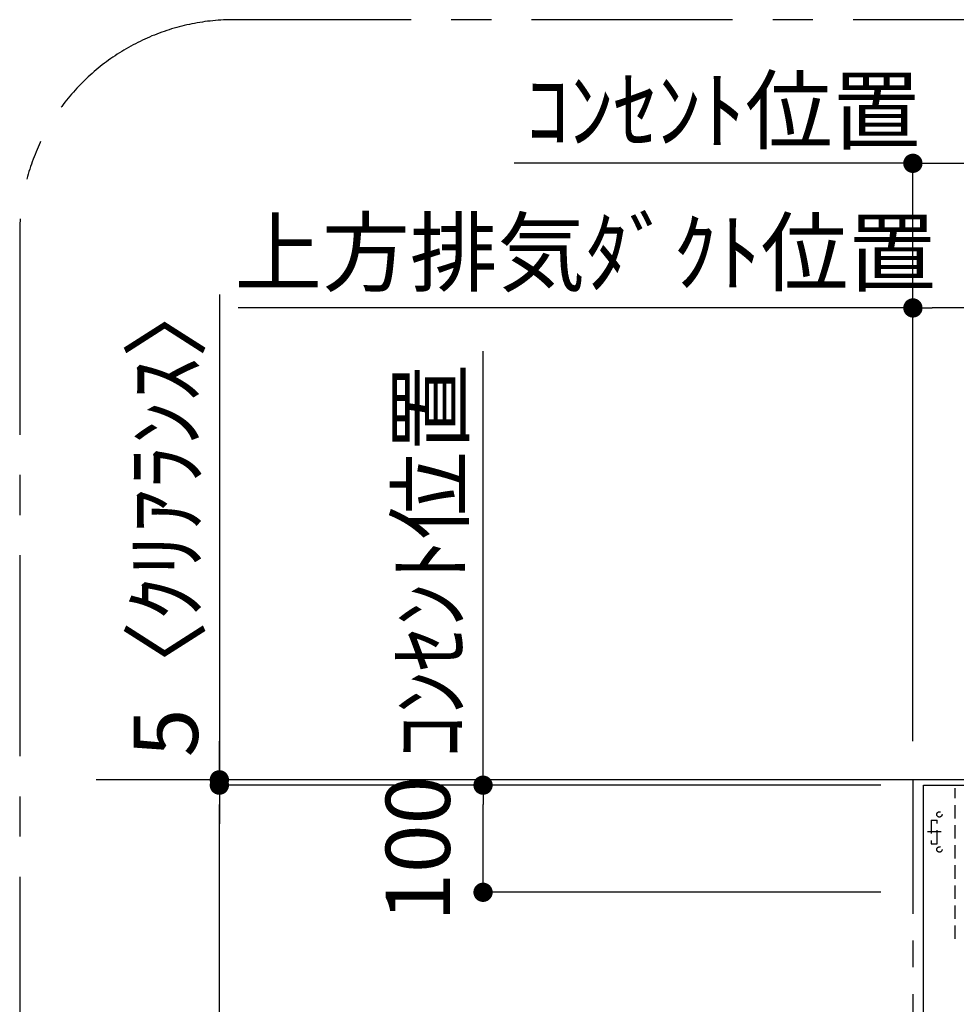
# Model space of a CAD drawing. Extents: x 55896 to 82369, y -22053 to -13183.
# Drawn here: x 76307 to 77181, y -14837 to -13918 of the extents above; entities that cross this region are included whole.
import ezdxf

# ---------------------------------------------------------------- set-up
doc = ezdxf.new("R2010")
doc.units = 0
doc.header["$LTSCALE"] = 50
doc.header["$MEASUREMENT"] = 0
doc.linetypes.add('CENTER', pattern=[2, 1.25, -0.25, 0.25, -0.25])
doc.linetypes.add('HIDDEN', pattern=[0.375, 0.25, -0.125])
doc.layers.get('0').update_dxf_attribs({"linetype": 'CONTINUOUS'})
doc.layers.get('DEFPOINTS').update_dxf_attribs({"color": 146, "linetype": 'CONTINUOUS'})
for name, color, linetype in [('111-壁仕上', 3, 'CONTINUOUS'), ('150-機器', 8, 'CONTINUOUS'), ('160-文字', 254, 'CONTINUOUS'), ('166-寸法B', 11, 'CONTINUOUS'), ('180-補助', 161, 'CONTINUOUS')]:
    doc.layers.add(name, color=color, linetype=linetype)
doc.styles.add('KH001', font='txt')
doc.dimstyles.new('KH1xx030', dxfattribs={"dimscale": 30, "dimtxt": 2, "dimasz": 0.6, "dimexe": 0.3, "dimexo": 1.2, "dimgap": 0.5, "dimtad": 3, "dimdec": 1, "dimdsep": 46, "dimlunit": 6, "dimtxsty": 'KH001', "dimblk": 'DOT', "dimcen": 1, "dimdle": 1, "dimclrd": 256, "dimclre": 256, "dimclrt": 256, "dimadec": 0, "dimazin": 0, "dimtfac": 1, "dimtdec": 1, "dimtix": 1, "dimtmove": 2, "dimatfit": 3, "dimldrblk": 'CLOSEDBLANK', "dimfxl": 1, "dimtolj": 1, "dimtzin": 0, "dimlwd": -1, "dimlwe": -1, "dimarcsym": 0})

# ---------------------------------------------------------------- blocks, each defined once
blk = doc.blocks.new('_Dot')
at = {"color": 0, "linetype": 'ByBlock', "lineweight": -2}
blk.add_line((-0.5, 0), (-1, 0), dxfattribs=at)
at = {"color": 0, "linetype": 'ByBlock', "const_width": 0.5}
blk.add_lwpolyline([(-0.25, 0, 1), (0.25, 0, 1)], format="xyb", close=True, dxfattribs=at)
blk = doc.blocks.new('*D230')
at = {"layer": '166-寸法B', "transparency": 16777216}
for p, q in [((77140.35, -14591.92), (77140.35, -14178.44)), ((77435.35, -14399.6), (77435.35, -14178.44)), ((77417.35, -14187.44), (77158.35, -14187.44))]:
    blk.add_line(p, q, dxfattribs=at)
at = {"layer": 'DEFPOINTS', "color": 0, "transparency": 16777216}
for p in [(77140.35, -14187.44), (77435.35, -14435.6), (77140.35, -14627.92)]:
    blk.add_point(p, dxfattribs=at)
at = {"layer": '166-寸法B', "transparency": 16777216, "xscale": 18, "yscale": 18, "zscale": 18, "rotation": 180}
blk.add_blockref('_Dot', (77140.35, -14187.44), dxfattribs=at)
at = {"layer": '166-寸法B', "transparency": 16777216, "xscale": 18, "yscale": 18, "zscale": 18}
blk.add_blockref('_Dot', (77435.35, -14187.44), dxfattribs=at)
at = {"layer": '166-寸法B', "transparency": 16777216, "insert": (77287.85, -14142.44), "char_height": 60, "attachment_point": 5, "style": 'KH001'}
blk.add_mtext('\\A1;295', dxfattribs=at)
blk = doc.blocks.new('_ClosedBlank')
at = {"color": 0, "linetype": 'ByBlock', "lineweight": -2}
for p, q in [((-1, 0.167), (0, 0)), ((-1, 0.167), (-1, -0.167)), ((0, 0), (-1, -0.167))]:
    blk.add_line(p, q, dxfattribs=at)
blk = doc.blocks.new('*D231')
at = {"layer": '166-寸法B', "transparency": 16777216}
for p, q in [((77140.35, -14591.92), (77140.35, -14178.44)), ((76528.76, -14187.44), (76510.76, -14187.44)), ((77140.35, -14187.44), (76528.76, -14187.44)), ((77140.35, -14187.44), (77158.35, -14187.44))]:
    blk.add_line(p, q, dxfattribs=at)
at = {"layer": 'DEFPOINTS', "color": 0, "transparency": 16777216}
for p in [(76528.76, -14187.44), (76528.76, -14520.39), (77140.35, -14627.92)]:
    blk.add_point(p, dxfattribs=at)
at = {"layer": '166-寸法B', "transparency": 16777216, "insert": (76834.56, -14135.74), "char_height": 60, "attachment_point": 5, "style": 'KH001'}
blk.add_mtext('\\A1;上方排気ﾀﾞｸﾄ位置', dxfattribs=at)
blk = doc.blocks.new('_None')
blk = doc.blocks.new('*D232')
at = {"layer": '166-寸法B', "transparency": 16777216}
for p, q in [((77140.35, -14591.92), (77140.35, -14043.44)), ((76786.09, -14052.44), (76768.09, -14052.44)), ((77140.35, -14052.44), (76786.09, -14052.44)), ((77140.35, -14052.44), (77158.35, -14052.44))]:
    blk.add_line(p, q, dxfattribs=at)
at = {"layer": 'DEFPOINTS', "color": 0, "transparency": 16777216}
for p in [(76786.09, -14052.44), (76786.09, -14506.11), (77140.35, -14627.92)]:
    blk.add_point(p, dxfattribs=at)
at = {"layer": '166-寸法B', "transparency": 16777216, "insert": (76963.22, -14003.03), "char_height": 60, "attachment_point": 5, "style": 'KH001'}
blk.add_mtext('\\A1;ｺﾝｾﾝﾄ位置', dxfattribs=at)
blk = doc.blocks.new('*D233')
at = {"layer": '166-寸法B', "transparency": 16777216}
for p, q in [((77140.35, -14591.92), (77140.35, -14043.44)), ((77925.35, -14591.92), (77925.35, -14043.44)), ((77158.35, -14052.44), (77907.35, -14052.44))]:
    blk.add_line(p, q, dxfattribs=at)
at = {"layer": 'DEFPOINTS', "color": 0, "transparency": 16777216}
for p in [(77925.35, -14052.44), (77140.35, -14627.92), (77925.35, -14627.92)]:
    blk.add_point(p, dxfattribs=at)
at = {"layer": '166-寸法B', "transparency": 16777216, "xscale": 18, "yscale": 18, "zscale": 18, "rotation": 180}
blk.add_blockref('_Dot', (77140.35, -14052.44), dxfattribs=at)
at = {"layer": '166-寸法B', "transparency": 16777216, "xscale": 18, "yscale": 18, "zscale": 18}
blk.add_blockref('_Dot', (77925.35, -14052.44), dxfattribs=at)
at = {"layer": '166-寸法B', "transparency": 16777216, "insert": (77532.85, -14007.44), "char_height": 60, "attachment_point": 5, "style": 'KH001'}
blk.add_mtext('\\A1;785', dxfattribs=at)
blk = doc.blocks.new('*D234')
at = {"layer": '166-寸法B', "transparency": 16777216}
for p, q in [((77110.35, -14632.92), (76730.18, -14632.92)), ((76739.18, -14714.92), (76739.18, -14650.92)), ((77110.35, -14732.92), (76730.18, -14732.92))]:
    blk.add_line(p, q, dxfattribs=at)
at = {"layer": 'DEFPOINTS', "color": 0, "transparency": 16777216}
for p in [(76739.18, -14632.92), (77146.35, -14632.92), (77146.35, -14732.92)]:
    blk.add_point(p, dxfattribs=at)
at = {"layer": '166-寸法B', "transparency": 16777216, "xscale": 18, "yscale": 18, "zscale": 18}
for p, rotation in [((76739.18, -14632.92), 90), ((76739.18, -14732.92), 270)]:
    blk.add_blockref('_Dot', p, dxfattribs=dict(at, rotation=rotation))
at = {"layer": '166-寸法B', "transparency": 16777216, "insert": (76678.28, -14692.27), "char_height": 60, "attachment_point": 5, "rotation": 90, "style": 'KH001'}
blk.add_mtext('\\A1;100', dxfattribs=at)
blk = doc.blocks.new('*D235')
at = {"layer": '166-寸法B', "transparency": 16777216}
for p, q in [((76739.18, -14245.68), (76739.18, -14227.68)), ((76739.18, -14632.92), (76739.18, -14245.68)), ((77110.35, -14632.92), (76730.18, -14632.92)), ((76739.18, -14632.92), (76739.18, -14650.92))]:
    blk.add_line(p, q, dxfattribs=at)
at = {"layer": 'DEFPOINTS', "color": 0, "transparency": 16777216}
for p in [(76739.18, -14245.68), (77052.9, -14245.68), (77146.35, -14632.92)]:
    blk.add_point(p, dxfattribs=at)
at = {"layer": '166-寸法B', "transparency": 16777216, "insert": (76689.77, -14424.01), "char_height": 60, "attachment_point": 5, "rotation": 90, "style": 'KH001'}
blk.add_mtext('\\A1;ｺﾝｾﾝﾄ位置', dxfattribs=at)
blk = doc.blocks.new('ADR-3A-9016L_S')
at = {"layer": '150-機器', "color": 6, "linetype": 'Continuous'}
blk.add_lwpolyline([(-450, 600), (450, 600), (450, 70.05), (-450, 70.05)], close=True, dxfattribs=at)
at = {"layer": 'DEFPOINTS', "linetype": 'HIDDEN'}
for p, q in [((-420.51, 456.46), (-420.51, 597.27)), ((-442.9, 567.23), (-442.9, 545.39)), ((-442.9, 567.23), (-437.44, 567.23)), ((-437.44, 545.39), (-437.44, 567.23)), ((-442.9, 545.39), (-437.44, 545.39))]:
    blk.add_line(p, q, dxfattribs=at)
at = {"layer": 'DEFPOINTS', "linetype": 'CENTER'}
blk.add_line((-433.68, 556.31), (-446.21, 556.31), dxfattribs=at)
at = {"layer": 'DEFPOINTS', "linetype": 'HIDDEN'}
for centre in [(-435.25, 572.69), (-435.25, 539.93)]:
    blk.add_circle(centre, 2.46, dxfattribs=at)
blk = doc.blocks.new('*D238')
at = {"layer": '166-寸法B', "linetype": 'ByBlock', "transparency": 16777216}
for p, q in [((77110.35, -14632.92), (76484.08, -14632.92)), ((76493.08, -15214.92), (76493.08, -14650.92)), ((76610.1, -15232.92), (76484.08, -15232.92))]:
    blk.add_line(p, q, dxfattribs=at)
at = {"layer": 'DEFPOINTS', "color": 0, "transparency": 16777216}
for p in [(76493.08, -14632.92), (77146.35, -14632.92), (76646.1, -15232.92)]:
    blk.add_point(p, dxfattribs=at)
at = {"layer": '166-寸法B', "transparency": 16777216, "xscale": 18, "yscale": 18, "zscale": 18}
for p, rotation in [((76493.08, -14632.92), 90), ((76493.08, -15232.92), 270)]:
    blk.add_blockref('_Dot', p, dxfattribs=dict(at, rotation=rotation))
at = {"layer": '166-寸法B', "transparency": 16777216, "insert": (76448.08, -14932.92), "char_height": 60, "attachment_point": 5, "rotation": 90, "style": 'KH001'}
blk.add_mtext('\\A1;600', dxfattribs=at)
blk = doc.blocks.new('*D240')
at = {"layer": '166-寸法B', "transparency": 16777216}
for p, q in [((76493.08, -14175.04), (76493.08, -14627.92)), ((76493.08, -14609.92), (76493.08, -14591.92)), ((77110.35, -14627.92), (76484.08, -14627.92)), ((76493.08, -14632.92), (76493.08, -14627.92)), ((76493.08, -14632.92), (76493.08, -14627.92)), ((77110.35, -14632.92), (76484.08, -14632.92)), ((76493.08, -14650.92), (76493.08, -14668.92))]:
    blk.add_line(p, q, dxfattribs=at)
at = {"layer": 'DEFPOINTS', "color": 0, "transparency": 16777216}
for p in [(76493.08, -14627.92), (77146.35, -14627.92), (77146.35, -14632.92)]:
    blk.add_point(p, dxfattribs=at)
at = {"layer": '166-寸法B', "transparency": 16777216, "xscale": 18, "yscale": 18, "zscale": 18}
for p, rotation in [((76493.08, -14627.92), 270), ((76493.08, -14632.92), 90)]:
    blk.add_blockref('_Dot', p, dxfattribs=dict(at, rotation=rotation))
at = {"layer": '166-寸法B', "transparency": 16777216, "insert": (76443.06, -14379.48), "char_height": 60, "attachment_point": 5, "rotation": 90, "style": 'KH001'}
blk.add_mtext('\\A1;5〈ｸﾘｱﾗﾝｽ〉', dxfattribs=at)

msp = doc.modelspace()

# ---------------------------------------------------------------- linework, layer by layer
at = {"layer": '111-壁仕上', "ltscale": 2}
msp.add_line((78254.11, -14627.92), (76377.97, -14627.92), dxfattribs=at)
at = {"layer": '111-壁仕上', "color": 253, "linetype": 'CENTER', "ltscale": 2}
msp.add_line((77140.35, -14627.92), (77140.35, -16058.77), dxfattribs=at)
at = {"layer": '180-補助', "linetype": 'CENTER', "ltscale": 3}
msp.add_lwpolyline([(78672.01, -15918.37), (78672.01, -14118.37, 0.414214), (78472.01, -13918.37), (76506.73, -13918.37, 0.414214), (76306.73, -14118.37), (76306.73, -15918.37, 0.414214), (76506.73, -16118.37), (78472.01, -16118.37, 0.414214)], format="xyb", close=True, dxfattribs=at)

# ---------------------------------------------------------------- block references
at = {"layer": '160-文字'}
msp.add_blockref('ADR-3A-9016L_S', (77600.35, -15232.92), dxfattribs=at)

# ---------------------------------------------------------------- dimensions: what is measured, and where the dimension line sits
at = {"layer": '166-寸法B'}
for base, p2, text, picture, middle in [((76786.09, -14052.44), (76786.09, -14506.11), 'ｺﾝｾﾝﾄ位置', '*D232', (76963.22, -14003.03)), ((76528.76, -14187.44), (76528.76, -14520.39), '上方排気ﾀﾞｸﾄ位置', '*D231', (76834.56, -14135.74))]:
    dim = msp.add_linear_dim(base=base, p1=(77140.35, -14627.92), p2=p2, text=text, dimstyle='KH1xx030', override={"dimblk1": 'None', "dimblk2": 'None', "dimsah": 1, "dimse2": 1}, dxfattribs=at)
    dim.commit()
    dim.dimension.update_dxf_attribs({"geometry": picture, "text_midpoint": middle})
for base, p1, p2, picture, middle in [((77925.35, -14052.44), (77140.35, -14627.92), (77925.35, -14627.92), '*D233', (77532.85, -14007.44)), ((77140.35, -14187.44), (77435.35, -14435.6), (77140.35, -14627.92), '*D230', (77287.85, -14142.44))]:
    dim = msp.add_linear_dim(base=base, p1=p1, p2=p2, dimstyle='KH1xx030', dxfattribs=at)
    dim.commit()
    dim.dimension.update_dxf_attribs({"geometry": picture, "text_midpoint": middle})
for base, p2, angle, text, override, picture, middle in [((76493.08, -14627.92), (77146.35, -14627.92), 90, '<>〈ｸﾘｱﾗﾝｽ〉', {"dimtmove": 1}, '*D240', (76462.91, -14379.48)), ((76739.18, -14245.68), (77052.9, -14245.68), 270, 'ｺﾝｾﾝﾄ位置', {"dimjust": 2, "dimblk1": 'None', "dimblk2": 'None', "dimsah": 1, "dimse2": 1}, '*D235', (76689.77, -14424.01))]:
    dim = msp.add_linear_dim(base=base, p1=(77146.35, -14632.92), p2=p2, angle=angle, text=text, dimstyle='KH1xx030', override=override, dxfattribs=at)
    dim.commit()
    dim.dimension.update_dxf_attribs({"geometry": picture, "text_midpoint": middle, "dimtype": 128})
dim = msp.add_linear_dim(base=(76493.08, -14632.92), p1=(76646.1, -15232.92), p2=(77146.35, -14632.92), angle=90, dimstyle='KH1xx030', override={"dimfxl": 0.5, "dimarcsym": 1}, dxfattribs=at)
dim.commit()
dim.dimension.update_dxf_attribs({"geometry": '*D238', "text_midpoint": (76448.08, -14932.92)})
dim = msp.add_linear_dim(base=(76739.18, -14632.92), p1=(77146.35, -14732.92), p2=(77146.35, -14632.92), angle=270, dimstyle='KH1xx030', override={"dimpost": ''}, dxfattribs=at)
dim.commit()
dim.dimension.update_dxf_attribs({"geometry": '*D234', "text_midpoint": (76678.28, -14692.27), "dimtype": 128})

doc.saveas('drawing.dxf')
